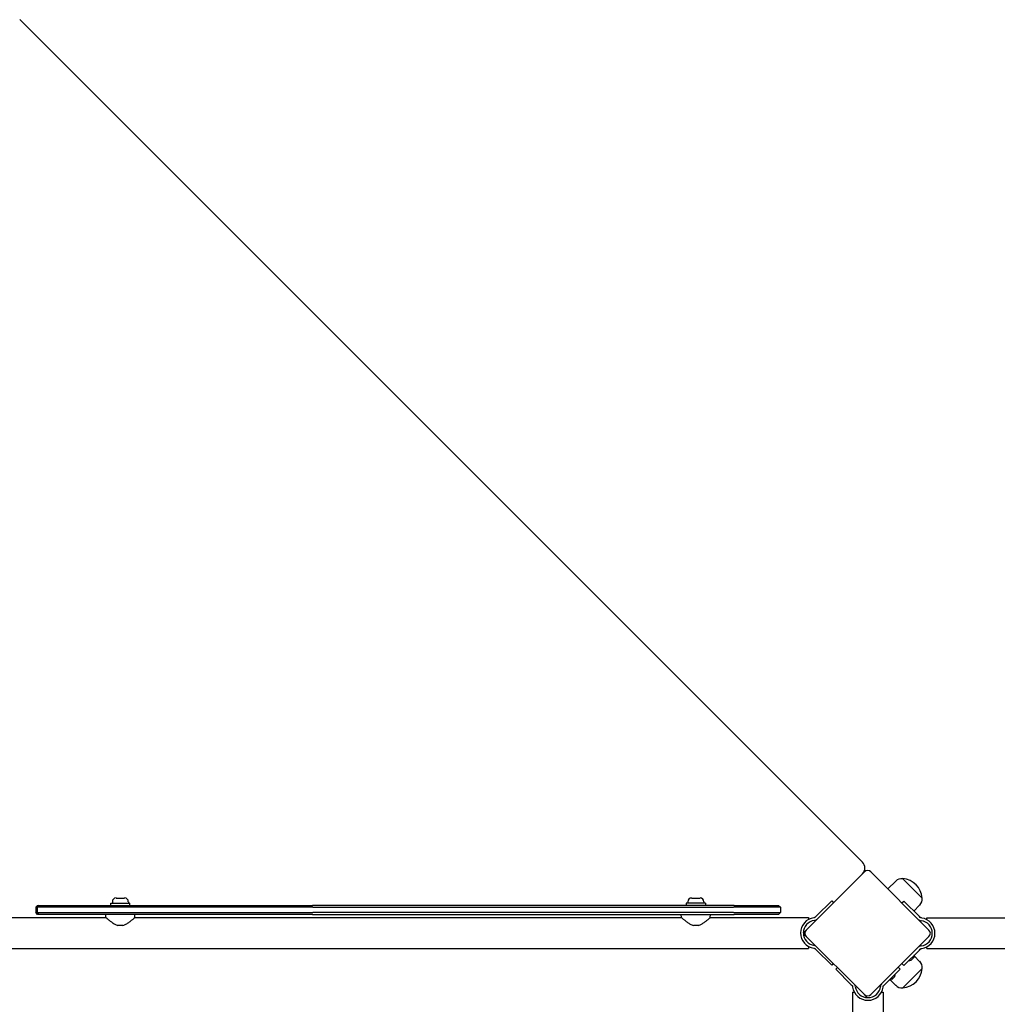
# Model space of a CAD drawing. Units: millimetres. Extents: x -3295 to 3529, y -3390 to 3529.
# Drawn here: x 95 to 1165, y -61 to 1017 of the extents above; entities that cross this region are included whole.
import ezdxf

# ---------------------------------------------------------------- set-up
doc = ezdxf.new("R2010")
doc.units = ezdxf.units.MM

msp = doc.modelspace()

# ---------------------------------------------------------------- linework, layer by layer
for p, q in [((1017.2, 94.3), (94.6, 1016.9)), ((1019.3, 83.7), (955.7, 20.1)), ((1090, 20.1), (1026.4, 83.7)), ((1061.4, 76.3), (1082.6, 55.1)), ((1061.4, 76.3), (1082.6, 55.1)), ((1053.6, 73.5), (1044.9, 65.1)), ((200.1, 55.1), (209.5, 55.1)), ((830.1, 55.1), (839.5, 55.1)), ((114.3, 47.1), (112.3, 45.1)), ((113.8, 45.1), (112.3, 45.1)), ((112.3, 45.1), (112.3, 39.1)), ((115.8, 47.1), (113.8, 45.1)), ((119.3, 45.1), (113.8, 45.1)), ((113.8, 45.1), (113.8, 39.1)), ((114.3, 47.1), (115.8, 47.1)), ((115.8, 47.1), (120.2, 47.1)), ((415.5, 45.1), (119.3, 45.1)), ((120.2, 47.1), (415, 47.1)), ((194.3, 49.6), (215.3, 49.6)), ((194.3, 47.1), (194.3, 49.6)), ((196.1, 51.1), (196.1, 49.6)), ((213.6, 51.1), (213.6, 49.6)), ((215.3, 47.1), (215.3, 49.6)), ((876.7, 47.1), (415, 47.1)), ((415.5, 45.1), (876.1, 45.1)), ((845.3, 49.6), (824.3, 49.6)), ((824.3, 49.6), (824.3, 47.1)), ((826.1, 51.1), (826.1, 49.6)), ((843.6, 51.1), (843.6, 49.6)), ((845.3, 49.6), (845.3, 47.1)), ((888.4, 45.1), (876.1, 45.1)), ((876.7, 47.1), (886.5, 47.1)), ((886.5, 47.1), (925.3, 47.1)), ((927.3, 45.1), (888.4, 45.1)), ((925.3, 47.1), (927.3, 45.1)), ((927.3, 45.1), (927.3, 39.1)), ((966.5, 35.2), (983.5, 52.1)), ((983.5, 52.1), (985.6, 50)), ((1060.4, 49.7), (1062.6, 51.8)), ((1062.6, 51.8), (1079.5, 34.8)), ((1079.8, 47.2), (1073.6, 40.8)), ((81.3, 33.7), (189.1, 33.7)), ((112.3, 39.1), (113.8, 39.1)), ((114.3, 37.1), (112.3, 39.1)), ((113.8, 39.1), (119.3, 39.1)), ((115.8, 37.1), (113.8, 39.1)), ((115.8, 37.1), (114.3, 37.1)), ((120.2, 37.1), (115.8, 37.1)), ((119.3, 39.1), (415.5, 39.1)), ((415, 37.1), (120.2, 37.1)), ((189.1, 33.7), (188.8, 37.1)), ((220.6, 33.7), (220.8, 37.1)), ((220.6, 33.7), (819.1, 33.7)), ((415, 37.1), (876.7, 37.1)), ((876.1, 39.1), (415.5, 39.1)), ((819.1, 33.7), (818.8, 37.1)), ((850.6, 33.7), (850.8, 37.1)), ((850.6, 33.7), (958.3, 33.7)), ((876.1, 39.1), (888.4, 39.1)), ((886.5, 37.1), (876.7, 37.1)), ((925.3, 37.1), (886.5, 37.1)), ((888.4, 39.1), (927.3, 39.1)), ((925.3, 37.1), (927.3, 39.1)), ((958.3, 33.7), (958.3, 31.7)), ((966.5, 35.2), (965.5, 34.2)), ((1080.5, 33.8), (1079.5, 34.8)), ((1087.7, 31.4), (1087.7, 33.4)), ((1087.7, 33.4), (1976.5, 33.4)), ((207.6, 25.1), (202.1, 25.1)), ((837.6, 25.1), (832.1, 25.1)), ((954.8, 19.2), (955.7, 20.1)), ((955.7, 13), (1019.3, -50.6)), ((1026.4, -50.6), (1090, 13)), ((81.3, 0), (958.3, 0)), ((958.3, 2), (958.3, 0)), ((1087.7, -0.3), (1087.7, 1.7)), ((965.5, -0.5), (966.5, -1.5)), ((966.5, -1.5), (983.5, -18.4)), ((1062.6, -18.7), (1079.5, -1.8)), ((1074.4, -7.1), (1068, -13.4)), ((1073.9, -9.5), (1070.4, -13)), ((1074.3, -7.1), (1074.2, -7.1)), ((1079.8, -14.2), (1074.2, -8.4)), ((1079.5, -1.8), (1080.5, -0.8)), ((1087.7, -0.3), (1976.5, -0.3)), ((985.3, -16.6), (983.5, -18.4)), ((987.9, -22.9), (989.7, -21.1)), ((1056.3, -20.7), (1058.4, -22.9)), ((1062.6, -18.7), (1060.4, -16.6)), ((1068.1, -13.3), (1068, -13.3)), ((987.9, -22.9), (1004.9, -39.8)), ((1058.4, -22.9), (1041.5, -39.8)), ((1053.1, -28.3), (1046.8, -34.7)), ((1052.7, -30.7), (1049.2, -34.2)), ((1053, -28.4), (1053, -28.3)), ((1082.6, -22), (1061.4, -43.2)), ((1082.6, -22), (1061.4, -43.2)), ((1004.9, -39.8), (1005.9, -40.8)), ((1040.5, -40.8), (1041.5, -39.8)), ((1046.8, -34.6), (1046.8, -34.5)), ((1053.6, -40.5), (1047.6, -34.6)), ((1006.3, -48), (1008.3, -48)), ((1006.3, -48), (1006.3, -925)), ((1038, -48), (1040, -48)), ((1040, -48), (1040, -155.8))]:
    msp.add_line(p, q)
at = {"flags": 128}
for points in [[(189.1, 33.7), (189.2, 33.7), (189.3, 33.6), (189.4, 33.5), (189.6, 33.3), (189.9, 33), (190.2, 32.8), (190.6, 32.5), (191, 32.1), (191.5, 31.7), (192, 31.3), (192.6, 30.9), (193.1, 30.4), (193.7, 29.9), (194.3, 29.5), (195, 29), (195.7, 28.5), (196.4, 28), (197.1, 27.5), (197.9, 27), (198.7, 26.6), (199.5, 26.1), (200.3, 25.7), (201.2, 25.4), (202.1, 25.1)], [(207.6, 25.1), (208.5, 25.4), (209.4, 25.7), (210.2, 26.1), (211, 26.6), (211.8, 27), (212.6, 27.5), (213.3, 28), (214, 28.5), (214.7, 29), (215.4, 29.5), (216, 29.9), (216.6, 30.4), (217.1, 30.9), (217.7, 31.3), (218.2, 31.7), (218.7, 32.1), (219.1, 32.5), (219.5, 32.8), (219.8, 33), (220.1, 33.3), (220.3, 33.5), (220.4, 33.6), (220.5, 33.7), (220.6, 33.7)], [(819.1, 33.7), (819.2, 33.7), (819.3, 33.6), (819.4, 33.5), (819.6, 33.3), (819.9, 33), (820.2, 32.8), (820.6, 32.5), (821, 32.1), (821.5, 31.7), (822, 31.3), (822.6, 30.9), (823.1, 30.4), (823.7, 29.9), (824.3, 29.5), (825, 29), (825.7, 28.5), (826.4, 28), (827.1, 27.5), (827.9, 27), (828.7, 26.6), (829.5, 26.1), (830.3, 25.7), (831.2, 25.4), (832.1, 25.1)], [(837.6, 25.1), (838.5, 25.4), (839.4, 25.7), (840.2, 26.1), (841, 26.6), (841.8, 27), (842.6, 27.5), (843.3, 28), (844, 28.5), (844.7, 29), (845.4, 29.5), (846, 29.9), (846.6, 30.4), (847.1, 30.9), (847.7, 31.3), (848.2, 31.7), (848.7, 32.1), (849.1, 32.5), (849.5, 32.8), (849.8, 33), (850.1, 33.3), (850.3, 33.5), (850.4, 33.6), (850.5, 33.7), (850.6, 33.7)], [(964.3, 33.6), (964.3, 33.6), (964.3, 33.6), (964.3, 33.6), (964.3, 33.6), (964.3, 33.6), (964.3, 33.6), (964.2, 33.6), (964.2, 33.6), (964.2, 33.6), (964.2, 33.6), (964.2, 33.6), (964.2, 33.6), (964.2, 33.6), (964.1, 33.6), (964.1, 33.6), (964.1, 33.6), (964.1, 33.6), (964.1, 33.6), (964.1, 33.5), (964, 33.5), (964, 33.5), (964, 33.5), (964, 33.5), (964, 33.5)], [(965.5, 34.2), (965.5, 34.1), (965.5, 34.1), (965.4, 34.1), (965.4, 34), (965.3, 34), (965.3, 34), (965.2, 33.9), (965.2, 33.9), (965.1, 33.9), (965.1, 33.8), (965.1, 33.8), (965, 33.8), (965, 33.8), (964.9, 33.7), (964.9, 33.7), (964.8, 33.7), (964.8, 33.7), (964.7, 33.7), (964.6, 33.6), (964.6, 33.6), (964.5, 33.6), (964.5, 33.6), (964.4, 33.6), (964.3, 33.6)], [(1081.7, 33.3), (1081.6, 33.3), (1081.6, 33.3), (1081.5, 33.3), (1081.4, 33.3), (1081.4, 33.3), (1081.3, 33.3), (1081.3, 33.4), (1081.2, 33.4), (1081.2, 33.4), (1081.1, 33.4), (1081.1, 33.4), (1081, 33.5), (1081, 33.5), (1080.9, 33.5), (1080.9, 33.5), (1080.8, 33.6), (1080.8, 33.6), (1080.7, 33.6), (1080.7, 33.7), (1080.7, 33.7), (1080.6, 33.7), (1080.6, 33.8), (1080.5, 33.8), (1080.5, 33.8)], [(1082, 33.2), (1082, 33.2), (1082, 33.2), (1082, 33.2), (1082, 33.2), (1082, 33.2), (1081.9, 33.2), (1081.9, 33.2), (1081.9, 33.2), (1081.9, 33.2), (1081.9, 33.2), (1081.9, 33.2), (1081.9, 33.2), (1081.8, 33.2), (1081.8, 33.2), (1081.8, 33.2), (1081.8, 33.2), (1081.8, 33.2), (1081.8, 33.3), (1081.8, 33.3), (1081.7, 33.3), (1081.7, 33.3), (1081.7, 33.3), (1081.7, 33.3), (1081.7, 33.3)], [(966.4, 31.1), (966.5, 31.2), (966.5, 31.2), (966.6, 31.2), (966.6, 31.3), (966.7, 31.3), (966.7, 31.3), (966.8, 31.4), (966.9, 31.4), (966.9, 31.4), (967, 31.5), (967, 31.5), (967.1, 31.5), (967.1, 31.6), (967.2, 31.6), (967.2, 31.7), (967.3, 31.7), (967.3, 31.7), (967.4, 31.8), (967.4, 31.8), (967.5, 31.9), (967.5, 31.9), (967.6, 32), (967.6, 32), (967.6, 32)], [(1078.4, 31.7), (1078.4, 31.7), (1078.5, 31.6), (1078.5, 31.6), (1078.5, 31.5), (1078.6, 31.5), (1078.6, 31.5), (1078.7, 31.4), (1078.7, 31.4), (1078.8, 31.3), (1078.8, 31.3), (1078.9, 31.3), (1078.9, 31.2), (1079, 31.2), (1079.1, 31.1), (1079.1, 31.1), (1079.2, 31.1), (1079.2, 31), (1079.3, 31), (1079.3, 31), (1079.4, 30.9), (1079.4, 30.9), (1079.5, 30.9), (1079.6, 30.8), (1079.6, 30.8)], [(955.7, 13), (955.6, 13.1), (955.5, 13.1), (955.5, 13.2), (955.4, 13.3), (955.3, 13.3), (955.3, 13.4), (955.2, 13.4), (955.2, 13.5), (955.1, 13.5), (955.1, 13.6), (955, 13.6), (955, 13.7), (955, 13.7), (954.9, 13.7), (954.9, 13.8), (954.9, 13.8), (954.9, 13.8), (954.8, 13.8), (954.8, 13.9), (954.8, 13.9), (954.8, 13.9), (954.8, 13.9), (954.8, 13.9), (954.8, 13.9)], [(964, 0.2), (964, 0.2), (964, 0.2), (964, 0.2), (964, 0.2), (964.1, 0.2), (964.1, 0.1), (964.1, 0.1), (964.1, 0.1), (964.1, 0.1), (964.1, 0.1), (964.2, 0.1), (964.2, 0.1), (964.2, 0.1), (964.2, 0.1), (964.2, 0.1), (964.2, 0.1), (964.2, 0.1), (964.3, 0.1), (964.3, 0.1), (964.3, 0.1), (964.3, 0.1), (964.3, 0.1), (964.3, 0.1), (964.3, 0.1)], [(964.3, 0.1), (964.4, 0.1), (964.5, 0.1), (964.5, 0.1), (964.6, 0.1), (964.6, 0.1), (964.7, 0), (964.8, 0), (964.8, 0), (964.9, 0), (964.9, 0), (965, -0.1), (965, -0.1), (965.1, -0.1), (965.1, -0.1), (965.1, -0.2), (965.2, -0.2), (965.2, -0.2), (965.3, -0.3), (965.3, -0.3), (965.4, -0.3), (965.4, -0.4), (965.5, -0.4), (965.5, -0.4), (965.5, -0.5)], [(1079.6, 2.3), (1079.6, 2.2), (1079.5, 2.2), (1079.4, 2.2), (1079.4, 2.1), (1079.3, 2.1), (1079.3, 2.1), (1079.2, 2), (1079.2, 2), (1079.1, 1.9), (1079.1, 1.9), (1079, 1.9), (1078.9, 1.8), (1078.9, 1.8), (1078.8, 1.8), (1078.8, 1.7), (1078.7, 1.7), (1078.7, 1.6), (1078.6, 1.6), (1078.6, 1.5), (1078.5, 1.5), (1078.5, 1.5), (1078.5, 1.4), (1078.4, 1.4), (1078.4, 1.3)], [(1080.5, -0.8), (1080.5, -0.7), (1080.6, -0.7), (1080.6, -0.7), (1080.7, -0.6), (1080.7, -0.6), (1080.7, -0.6), (1080.8, -0.5), (1080.8, -0.5), (1080.9, -0.5), (1080.9, -0.5), (1081, -0.4), (1081, -0.4), (1081.1, -0.4), (1081.1, -0.4), (1081.2, -0.3), (1081.2, -0.3), (1081.3, -0.3), (1081.3, -0.3), (1081.4, -0.3), (1081.4, -0.3), (1081.5, -0.2), (1081.6, -0.2), (1081.6, -0.2), (1081.7, -0.2)], [(1081.7, -0.2), (1081.7, -0.2), (1081.7, -0.2), (1081.7, -0.2), (1081.7, -0.2), (1081.8, -0.2), (1081.8, -0.2), (1081.8, -0.2), (1081.8, -0.2), (1081.8, -0.2), (1081.8, -0.2), (1081.8, -0.2), (1081.9, -0.2), (1081.9, -0.2), (1081.9, -0.2), (1081.9, -0.2), (1081.9, -0.2), (1081.9, -0.2), (1081.9, -0.2), (1082, -0.2), (1082, -0.2), (1082, -0.2), (1082, -0.2), (1082, -0.2), (1082, -0.2)], [(1005.9, -40.8), (1005.9, -40.8), (1005.9, -40.9), (1006, -40.9), (1006, -41), (1006, -41), (1006.1, -41), (1006.1, -41.1), (1006.1, -41.1), (1006.2, -41.2), (1006.2, -41.2), (1006.2, -41.3), (1006.2, -41.3), (1006.3, -41.4), (1006.3, -41.4), (1006.3, -41.5), (1006.3, -41.5), (1006.3, -41.6), (1006.4, -41.6), (1006.4, -41.7), (1006.4, -41.7), (1006.4, -41.8), (1006.4, -41.9), (1006.4, -41.9), (1006.4, -42)], [(1006.4, -42), (1006.4, -42), (1006.4, -42), (1006.4, -42), (1006.4, -42), (1006.4, -42.1), (1006.4, -42.1), (1006.5, -42.1), (1006.5, -42.1), (1006.5, -42.1), (1006.5, -42.1), (1006.5, -42.1), (1006.5, -42.2), (1006.5, -42.2), (1006.5, -42.2), (1006.5, -42.2), (1006.5, -42.2), (1006.5, -42.2), (1006.5, -42.2), (1006.5, -42.3), (1006.5, -42.3), (1006.5, -42.3), (1006.5, -42.3), (1006.5, -42.3), (1006.5, -42.3)], [(1038.4, -38.7), (1038.3, -38.7), (1038.3, -38.8), (1038.2, -38.8), (1038.2, -38.8), (1038.2, -38.9), (1038.1, -38.9), (1038.1, -39), (1038, -39), (1038, -39.1), (1037.9, -39.1), (1037.9, -39.2), (1037.9, -39.2), (1037.8, -39.3), (1037.8, -39.4), (1037.8, -39.4), (1037.7, -39.5), (1037.7, -39.5), (1037.6, -39.6), (1037.6, -39.6), (1037.6, -39.7), (1037.5, -39.7), (1037.5, -39.8), (1037.5, -39.9), (1037.4, -39.9)], [(1039.9, -42), (1039.9, -41.9), (1039.9, -41.9), (1039.9, -41.8), (1040, -41.7), (1040, -41.7), (1040, -41.6), (1040, -41.6), (1040, -41.5), (1040, -41.5), (1040.1, -41.4), (1040.1, -41.4), (1040.1, -41.3), (1040.1, -41.3), (1040.2, -41.2), (1040.2, -41.2), (1040.2, -41.1), (1040.2, -41.1), (1040.3, -41), (1040.3, -41), (1040.3, -41), (1040.4, -40.9), (1040.4, -40.9), (1040.4, -40.8), (1040.5, -40.8)], [(1039.9, -42.3), (1039.9, -42.3), (1039.9, -42.3), (1039.9, -42.3), (1039.9, -42.3), (1039.9, -42.3), (1039.9, -42.2), (1039.9, -42.2), (1039.9, -42.2), (1039.9, -42.2), (1039.9, -42.2), (1039.9, -42.2), (1039.9, -42.2), (1039.9, -42.1), (1039.9, -42.1), (1039.9, -42.1), (1039.9, -42.1), (1039.9, -42.1), (1039.9, -42.1), (1039.9, -42.1), (1039.9, -42), (1039.9, -42), (1039.9, -42), (1039.9, -42), (1039.9, -42)], [(1020.2, -51.5), (1020.2, -51.5), (1020.2, -51.5), (1020.2, -51.5), (1020.2, -51.5), (1020.2, -51.5), (1020.2, -51.5), (1020.1, -51.5), (1020.1, -51.4), (1020.1, -51.4), (1020.1, -51.4), (1020, -51.4), (1020, -51.3), (1020, -51.3), (1019.9, -51.2), (1019.9, -51.2), (1019.8, -51.1), (1019.8, -51.1), (1019.7, -51), (1019.7, -51), (1019.6, -50.9), (1019.5, -50.9), (1019.5, -50.8), (1019.4, -50.7), (1019.3, -50.6)]]:
    msp.add_lwpolyline(points, dxfattribs=at)
for centre, radius, start, end in [((1010.8, 87.9), 9, 315, 45), ((1022.9, 80.2), 5, 45, 135), ((1060.5, 66.4), 9.95, 84.8028, 134.1815), ((1059.5, 53.2), 23.2, 4.7274, 85.2726), ((200.1, 51.1), 4.05, 90, 180), ((209.5, 51.1), 4.05, 0, 90), ((830.1, 51.1), 4.05, 90, 180), ((839.5, 51.1), 4.05, 0, 90), ((1072.7, 54.2), 9.95, 315.8185, 5.1972), ((966.3, 16.9), 16.8, 97.9232, 262.0768), ((1079.7, 16.5), 16.9, 277.9232, 82.0768), ((966.3, 16.9), 13.8, 96.7019, 263.2981), ((964.1, 35.6), 5, 276.7019, 297.2572), ((1081.9, 35.2), 5, 242.7428, 263.2981), ((1079.7, 16.5), 13.9, 276.7019, 83.2981), ((948.4, 25.5), 9, 296.859, 315), ((948.4, 7.5), 9, 45, 62.7999), ((959.2, 16.5), 5, 135, 225), ((1086.5, 16.5), 5, 315, 45), ((964.1, -1.9), 5, 69.6852, 83.2981), ((1081.9, -2.2), 5, 96.7019, 117.2572), ((1068.1, -7.2), 6.22, 338.6821, 1.302), ((1068.1, -7.2), 6.22, 268.698, 291.3179), ((1072.7, -21.1), 9.95, 354.8028, 44.1815), ((1046.9, -28.4), 6.22, 338.6821, 1.302), ((1059.5, -20.1), 23.2, 274.7274, 355.2726), ((1023.2, -40), 16.9, 187.9232, 352.0768), ((1004.5, -42.2), 5, 6.7019, 20.3148), ((1023.2, -40), 13.9, 186.7019, 353.2981), ((1041.9, -42.2), 5, 152.7428, 173.2981), ((1046.9, -28.4), 6.22, 268.698, 291.3179), ((1060.5, -33.3), 9.95, 225.8185, 275.1972), ((1022.9, -47.1), 5, 225, 315), ((1013.9, -57.9), 9, 27.2001, 45)]:
    msp.add_arc(centre, radius, start, end)

doc.saveas('drawing.dxf')
